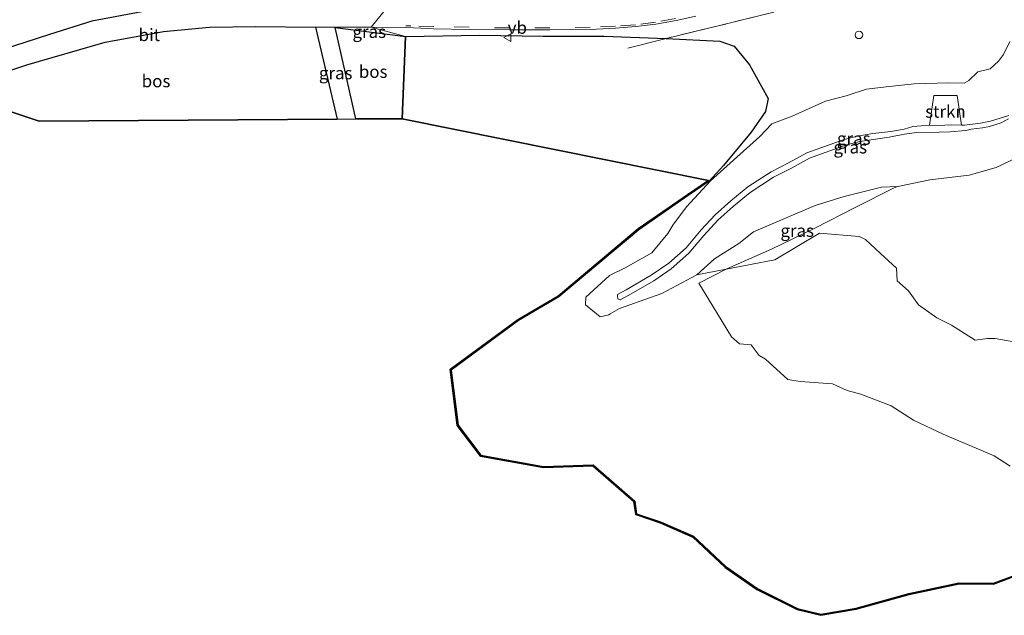
# Model space of a CAD drawing. Units: metres. Extents: x 149997 to 160004, y 451165 to 453246.
# Drawn here: x 158230 to 158429, y 451327 to 451447 of the extents above; entities that cross this region are included whole.
import ezdxf
from ezdxf.enums import TextEntityAlignment as Align

# ---------------------------------------------------------------- set-up
doc = ezdxf.new("R2010")
doc.units = ezdxf.units.M
doc.linetypes.add('IE-TERREINAFSCHEIDING', pattern=[10, 8, -2])
doc.linetypes.add('VW-3-9_STREEP', pattern=[12, 3, -9])
doc.layers.get('0').update_dxf_attribs({"lineweight": 25})
for name, color, linetype, lineweight in [('B-ME-AL-OVERIG-S-B1', 7, 'Continuous', 18), ('B-ME-GR-BOS-GV-B6', 10, 'Continuous', 25), ('B-ME-GR-STRUIKEN-GV-B6', 93, 'Continuous', 18), ('B-ME-GW-KRUINLIJN-L-B1', 93, 'Continuous', 18), ('B-ME-GW-TEENLIJN-L-B1', 93, 'Continuous', 18), ('B-ME-IE-GRASLAND-GV-B6', 93, 'Continuous', 18), ('B-ME-IE-GRONDWERKLIJN-GROND_NIETINGERICHT-GV-B6', 253, 'Continuous', 18), ('B-ME-IE-HULPGEOMETRIE-L-B1', 53, 'Continuous', 18), ('B-ME-IE-TERREINAFSCHEIDING-RASTERHEKWERK-L-B1', 8, 'IE-TERREINAFSCHEIDING', 18), ('B-ME-KG-KADASTRAAL-OPNAMEDTMGRENS-L-B1', 10, 'Continuous', 25), ('B-ME-VH-VERH_SOORT-BITUMEN-GV-B6', 8, 'IE-TERREINAFSCHEIDING-NATUURLIJK-HOUTWAL', 18), ('B-ME-VW-MARKERING-39STREEP-015-L-B1', 255, 'VW-3-9_STREEP', 18), ('B-ME-VW-MEUBILAIR_WEGMEUBILAIR-VERKEERSBORD-S-B1', 8, 'Continuous', 18)]:
    doc.layers.add(name, color=color, linetype=linetype, lineweight=lineweight)
doc.styles.add('NLCS-ISO', font='NLCS-ISO.TTF')
doc.linetypes.add('IE-TERREINAFSCHEIDING-NATUURLIJK-HOUTWAL', pattern='A,7,-1.5,[67,NLCS.SHX,S=0.75,R=45,X=0,Y=0],-1.5,7,-1.5,[70,NLCS.SHX,S=0.75,R=0,X=0,Y=0],-1.5', length=20)

# ---------------------------------------------------------------- blocks, each defined once
blk = doc.blocks.new('verkeersbord')
for p, q in [((0, 0.75), (-0.75, -0.625)), ((0.75, -0.625), (0, 0.75)), ((-0.75, -0.625), (0.75, -0.625))]:
    blk.add_line(p, q)
blk = doc.blocks.new('dtb')
blk.add_circle((0, 0), 0.75)

msp = doc.modelspace()

# ---------------------------------------------------------------- linework, layer by layer
at = {"layer": 'B-ME-GR-BOS-GV-B6'}
for points in [[(158310.139, 451452.344, 7.852), (158308.3263, 451451.2655, 7.6817), (158277.295, 451450.33, 7.54), (158266.884, 451450.016, 7.39), (158256.01, 451449.094, 7.393), (158244.844, 451447.002, 7.53), (158236.315, 451444.322, 7.53), (158221.952, 451439.678, 7.703)], [(158215.801, 451432.909, 7.93), (158231.718, 451438.183, 7.457), (158247.51, 451442.768, 7.42), (158259.267, 451444.929, 7.34), (158268.535, 451445.765, 7.337), (158277.903, 451445.902, 7.393), (158289.935, 451445.79, 7.337), (158294.258, 451427.25, 7.46), (158234.191, 451426.79, 7.778), (158215.801, 451432.909, 7.93)], [(158308.0741, 451443.9249, 7.5416), (158307.356, 451427.256, 7.466), (158298.041, 451427.284, 7.313), (158293.85, 451445.687, 7.313), (158308.0741, 451443.9249, 7.5416)], [(158409.5787, 451331.3207, 6.672), (158398.9148, 451328.4136, 6.856), (158391.7433, 451327.1437, 6.848), (158386.9776, 451328.3151, 6.924), (158378.8855, 451332.3536, 6.887), (158372.5058, 451336.8082, 6.99), (158365.9742, 451342.9147, 6.992), (158359.3873, 451345.8195, 7.173), (158354.455, 451347.4977, 7.172), (158354.1117, 451350.0936, 7.345), (158345.7854, 451357.3203, 7.13), (158335.8577, 451356.9644, 6.857), (158323.1493, 451359.246, 6.849), (158318.5004, 451365.429, 7.045), (158317.0425, 451376.7002, 7.293), (158330.7318, 451386.7712, 7.019), (158338.8153, 451391.521, 6.773), (158354.9714, 451405.068, 6.973), (158364.9068, 451411.9799, 6.892), (158369.1377, 451414.8495, 7.045), (158307.356, 451427.256, 7.466), (158308.0741, 451443.9249, 7.5416), (158323.0345, 451444.1745, 7.7024), (158335.8038, 451443.9629, 7.8101), (158348.0587, 451443.9821, 7.7643), (158360.6065, 451443.5029, 7.4315), (158371.383, 451442.958, 7.154), (158374.286, 451441.953, 7.262), (158377.42, 451438.152, 7.37), (158381.184, 451431.374, 7.193), (158380.605, 451428.742, 6.938), (158377.728, 451424.602, 6.87), (158372.119, 451417.888, 6.951), (158369.264, 451414.684, 7.054), (158365.02, 451411.815, 6.892), (158355.093, 451404.909, 6.973), (158338.931, 451391.357, 6.773), (158330.842, 451386.604, 7.019), (158317.256, 451376.609, 7.293), (158318.692, 451365.507, 7.045), (158323.262, 451359.429, 6.849), (158335.872, 451357.165, 6.857), (158345.857, 451357.523, 7.13), (158354.3, 451350.195, 7.345), (158354.637, 451347.647, 7.172), (158359.46, 451346.006, 7.173), (158366.086, 451343.084, 6.992), (158372.632, 451336.964, 6.99), (158378.988, 451332.526, 6.887), (158387.047, 451328.504, 6.924), (158391.75, 451327.348, 6.848), (158398.871, 451328.609, 6.856), (158409.531, 451331.515, 6.672), (158419.601, 451333.718, 6.668), (158426.536, 451333.628, 6.774), (158432.205, 451335.738, 6.743)], [(158432.2708, 451335.5491, 6.743), (158426.5708, 451333.4275, 6.774), (158419.6213, 451333.5177, 6.668), (158409.5787, 451331.3207, 6.672)]]:
    msp.add_polyline3d(points, dxfattribs=at)
at = {"layer": 'B-ME-GR-STRUIKEN-GV-B6'}
msp.add_polyline3d([(158419.2509, 451431.9626, 8.8858), (158420.1289, 451426.0082, 12.6612), (158418.0836, 451426.0548, 12.4694), (158415.4418, 451425.909, 12.3347), (158413.6746, 451425.991, 12.3634), (158414.5174, 451431.9859, 8.8853), (158419.2509, 451431.9626, 8.8858)], dxfattribs=at)
at = {"layer": 'B-ME-GW-KRUINLIJN-L-B1'}
msp.add_polyline3d([(158429.6324, 451427.9677, 13.4535), (158425.9863, 451426.8115, 13.0898), (158423.9695, 451426.3841, 12.9778), (158420.6995, 451425.9952, 12.7147), (158420.1289, 451426.0082, 12.6612), (158418.0836, 451426.0548, 12.4694), (158415.4418, 451425.909, 12.3347), (158413.6746, 451425.991, 12.3634), (158410.3384, 451425.7484, 12.2052), (158408.5574, 451425.1986, 12.1456), (158405.8947, 451424.7517, 11.9588), (158402.2649, 451424.3157, 11.8072), (158399.1563, 451423.7929, 11.6765), (158396.4389, 451423.1478, 11.5127), (158388.9673, 451420.4414, 11.0209), (158385.3523, 451418.4515, 10.7864), (158381.7463, 451416.5936, 10.6108), (158377.0554, 451413.5417, 10.3173), (158373.6513, 451410.7408, 10.0948), (158370.4882, 451407.9291, 9.8299), (158367.6703, 451404.8812, 9.5161), (158364.6401, 451401.2868, 9.1097), (158361.102, 451398.1485, 8.7779), (158357.591, 451395.7219, 8.5148), (158352.5573, 451392.7987, 8.0761), (158350.7982, 451391.871, 7.9005), (158350.7699, 451391.4994, 7.9005), (158350.8729, 451391.0026, 7.9005), (158351.2956, 451390.7774, 7.9005), (158353.0547, 451391.7051, 8.0761), (158358.0884, 451394.6284, 8.5148), (158361.5994, 451397.0549, 8.7779), (158365.1376, 451400.1932, 9.1097), (158368.1677, 451403.7876, 9.5161), (158370.9856, 451406.8355, 9.8299), (158374.1487, 451409.6473, 10.0948), (158377.5528, 451412.4482, 10.3173), (158382.2437, 451415.5, 10.6108), (158385.8497, 451417.358, 10.7864), (158389.4648, 451419.3478, 11.0209), (158396.9363, 451422.0542, 11.5127), (158399.6537, 451422.6994, 11.6765), (158405.5384, 451423.5895, 12.1456), (158408.636, 451424.2025, 12.2712), (158411.0742, 451424.5396, 12.3249), (158415.5909, 451424.5831, 12.3944), (158417.8015, 451424.6575, 12.4944), (158420.9708, 451424.9254, 12.7367), (158422.0625, 451425.1982, 12.859), (158424.3645, 451425.4508, 13.0022), (158425.777, 451425.7271, 13.1002), (158428.1213, 451426.4733, 13.2714), (158429.5898, 451427.2697, 13.44)], dxfattribs=at)
at = {"layer": 'B-ME-GW-TEENLIJN-L-B1'}
for points in [[(158432.6295, 451420.1117, 10.648), (158427.0943, 451417.4889, 10.0443), (158421.6974, 451415.8913, 9.5884), (158413.7384, 451415.0013, 8.8457), (158407.2604, 451413.6535, 8.1393), (158404.0122, 451413.5355, 7.8194), (158396.4783, 451411.5901, 7.6033), (158390.653, 451409.8305, 7.5136), (158378.1871, 451404.4715, 7.2746), (158375.2394, 451402.1228, 7.182), (158370.3639, 451399.0437, 7.1296), (158366.7524, 451395.8126, 7.0043), (158359.708, 451392.0824, 6.9427), (158355.3533, 451390.4816, 6.967), (158351.1614, 451389.0622, 7.1241), (158349.2913, 451387.983, 7.0032), (158349.0363, 451387.7255, 6.9787), (158347.2696, 451387.3436, 6.9708), (158346.1477, 451388.2781, 7.0076), (158344.37, 451389.771, 7.028), (158344.409, 451391.321, 7.137), (158349.171, 451395.717, 6.704), (158352.345, 451397.203, 6.83), (158357.688, 451400.262, 7.021), (158360.9118, 451404.1886, 6.9587), (158361.9449, 451405.8419, 6.9215), (158364.6924, 451409.506, 7.1397), (158369.5352, 451414.78, 7.097), (158379.5002, 451423.7198, 7.0205), (158381.9233, 451426.2942, 6.9045), (158385.9668, 451427.8215, 7.0625), (158392.6888, 451430.8273, 7.083), (158396.8624, 451431.9218, 7.0449), (158400.9827, 451433.2437, 7.0677), (158404.9578, 451433.7528, 7.2196), (158410.5804, 451434.3342, 7.3247), (158417.4661, 451434.5441, 7.5213), (158420.6654, 451434.4993, 7.7792), (158421.5701, 451434.9911, 7.509), (158423.4326, 451436.7799, 7.3114), (158425.9064, 451437.3616, 7.4797), (158427.5924, 451438.9173, 7.4755), (158428.5537, 451440.293, 7.443), (158429.8798, 451442.885, 7.4666)], [(158366.7524, 451395.8126, 7.0043), (158372.6964, 451396.9552, 7.0031), (158382.5073, 451398.8411, 7.0012), (158391.4963, 451404.2522, 7.0018), (158399.4778, 451403.557, 7.0019), (158400.7821, 451402.9192, 7.0021), (158403.7837, 451400.1142, 7.0024), (158406.9857, 451397.1469, 7.003), (158407.153, 451394.6121, 7.0032), (158409.4338, 451392.5757, 7.0037), (158411.4335, 451389.7557, 7.0039), (158415.1679, 451387.1783, 7.0035), (158418.1235, 451385.6955, 7.0031), (158422.8429, 451382.6386, 7.0024), (158425.3454, 451382.9621, 7.0017), (158426.9298, 451382.9569, 7.0015), (158432.2213, 451382.0116, 7.0011)]]:
    msp.add_polyline3d(points, dxfattribs=at)
at = {"layer": 'B-ME-IE-GRASLAND-GV-B6'}
for points in [[(158382.322, 451448.82, 7.669), (158371.358, 451446.092, 7.758), (158360.6065, 451443.5029, 7.4315), (158348.0587, 451443.9821, 7.7643), (158335.8038, 451443.9629, 7.8101), (158323.0345, 451444.1745, 7.7024), (158308.0741, 451443.9249, 7.5416), (158301.1627, 451445.7988, 7.5911), (158308.1458, 451445.7021, 7.6303), (158312.6691, 451445.4824, 7.645), (158313.7331, 451445.4193, 7.6498), (158320.9098, 451445.2719, 7.7148), (158329.0389, 451445.2135, 7.7978), (158337.1804, 451445.2618, 7.8394), (158345.2894, 451445.3316, 7.8557), (158350.381, 451445.5436, 7.8733), (158354.4542, 451445.891, 7.8985), (158358.5112, 451446.3751, 7.9105), (158362.5875, 451447.1213, 7.9191), (158366.5578, 451447.9629, 7.9163)], [(158432.205, 451335.738, 6.743), (158426.536, 451333.628, 6.774), (158419.601, 451333.718, 6.668), (158409.531, 451331.515, 6.672), (158398.871, 451328.609, 6.856), (158391.75, 451327.348, 6.848), (158387.047, 451328.504, 6.924), (158378.988, 451332.526, 6.887), (158372.632, 451336.964, 6.99), (158366.086, 451343.084, 6.992), (158359.46, 451346.006, 7.173), (158354.637, 451347.647, 7.172), (158354.3, 451350.195, 7.345), (158345.857, 451357.523, 7.13), (158335.872, 451357.165, 6.857), (158323.262, 451359.429, 6.849), (158318.692, 451365.507, 7.045), (158317.256, 451376.609, 7.293), (158330.842, 451386.604, 7.019), (158338.931, 451391.357, 6.773), (158355.093, 451404.909, 6.973), (158365.02, 451411.815, 6.892), (158369.264, 451414.684, 7.054), (158372.119, 451417.888, 6.951), (158377.728, 451424.602, 6.87), (158380.605, 451428.742, 6.938), (158381.184, 451431.374, 7.193), (158377.42, 451438.152, 7.37), (158374.286, 451441.953, 7.262), (158371.383, 451442.958, 7.154), (158360.6065, 451443.5029, 7.4315), (158371.358, 451446.092, 7.758), (158382.322, 451448.82, 7.669)], [(158294.258, 451427.25, 7.46), (158289.935, 451445.79, 7.337), (158293.431, 451445.757, 7.403), (158293.85, 451445.687, 7.313), (158298.041, 451427.284, 7.313), (158294.258, 451427.25, 7.46)], [(158308.0741, 451443.9249, 7.5416), (158293.85, 451445.687, 7.313), (158293.431, 451445.757, 7.403), (158301.1627, 451445.7988, 7.5911), (158308.0741, 451443.9249, 7.5416)], [(158429.8798, 451442.885, 7.4666), (158428.5537, 451440.293, 7.443), (158427.5924, 451438.9173, 7.4755), (158425.9064, 451437.3616, 7.4797), (158423.4326, 451436.7799, 7.3114), (158421.5701, 451434.9911, 7.509), (158420.6654, 451434.4993, 7.7792), (158417.4661, 451434.5441, 7.5213), (158410.5804, 451434.3342, 7.3247), (158404.9578, 451433.7528, 7.2196), (158400.9827, 451433.2437, 7.0677), (158396.8624, 451431.9218, 7.0449), (158392.6888, 451430.8273, 7.083), (158385.9668, 451427.8215, 7.0625), (158381.9233, 451426.2942, 6.9045), (158379.5002, 451423.7198, 7.0205), (158369.5352, 451414.78, 7.097)], [(158369.5352, 451414.78, 7.097), (158379.5002, 451423.7198, 7.0205), (158381.9233, 451426.2942, 6.9045), (158385.9668, 451427.8215, 7.0625), (158392.6888, 451430.8273, 7.083), (158396.8624, 451431.9218, 7.0449), (158400.9827, 451433.2437, 7.0677), (158404.9578, 451433.7528, 7.2196), (158410.5804, 451434.3342, 7.3247), (158417.4661, 451434.5441, 7.5213), (158420.6654, 451434.4993, 7.7792), (158421.5701, 451434.9911, 7.509), (158423.4326, 451436.7799, 7.3114), (158425.9064, 451437.3616, 7.4797), (158427.5924, 451438.9173, 7.4755), (158428.5537, 451440.293, 7.443), (158429.8798, 451442.885, 7.4666)], [(158429.6324, 451427.9677, 13.4535), (158425.9863, 451426.8115, 13.0898), (158423.9695, 451426.3841, 12.9778), (158420.6995, 451425.9952, 12.7147), (158420.1289, 451426.0082, 12.6612), (158419.2509, 451431.9626, 8.8858), (158414.5174, 451431.9859, 8.8853), (158413.6746, 451425.991, 12.3634), (158410.3384, 451425.7484, 12.2052), (158408.5574, 451425.1986, 12.1456), (158405.8947, 451424.7517, 11.9588), (158402.2649, 451424.3157, 11.8072), (158399.1563, 451423.7929, 11.6765), (158396.4389, 451423.1478, 11.5127), (158388.9673, 451420.4414, 11.0209), (158385.3523, 451418.4515, 10.7864), (158381.7463, 451416.5936, 10.6108), (158377.0554, 451413.5417, 10.3173), (158373.6513, 451410.7408, 10.0948), (158370.4882, 451407.9291, 9.8299), (158367.6703, 451404.8812, 9.5161), (158364.6401, 451401.2868, 9.1097), (158361.102, 451398.1485, 8.7779), (158357.591, 451395.7219, 8.5148), (158352.5573, 451392.7987, 8.0761), (158350.7982, 451391.871, 7.9005), (158350.7699, 451391.4994, 7.9005), (158350.8729, 451391.0026, 7.9005), (158351.2956, 451390.7774, 7.9005), (158353.0547, 451391.7051, 8.0761), (158358.0884, 451394.6284, 8.5148), (158361.5994, 451397.0549, 8.7779), (158365.1376, 451400.1932, 9.1097), (158368.1677, 451403.7876, 9.5161), (158370.9856, 451406.8355, 9.8299), (158374.1487, 451409.6473, 10.0948), (158377.5528, 451412.4482, 10.3173), (158382.2437, 451415.5, 10.6108), (158385.8497, 451417.358, 10.7864), (158389.4648, 451419.3478, 11.0209), (158396.9363, 451422.0542, 11.5127), (158399.6537, 451422.6994, 11.6765), (158405.5384, 451423.5895, 12.1456), (158408.636, 451424.2025, 12.2712), (158411.0742, 451424.5396, 12.3249), (158415.5909, 451424.5831, 12.3944), (158417.8015, 451424.6575, 12.4944), (158420.9708, 451424.9254, 12.7367), (158422.0625, 451425.1982, 12.859), (158424.3645, 451425.4508, 13.0022), (158425.777, 451425.7271, 13.1002), (158428.1213, 451426.4733, 13.2714), (158429.5898, 451427.2697, 13.44)], [(158405.5384, 451423.5895, 12.1456), (158399.6537, 451422.6994, 11.6765), (158396.9363, 451422.0542, 11.5127), (158389.4648, 451419.3478, 11.0209), (158385.8497, 451417.358, 10.7864), (158382.2437, 451415.5, 10.6108), (158377.5528, 451412.4482, 10.3173), (158374.1487, 451409.6473, 10.0948), (158370.9856, 451406.8355, 9.8299), (158368.1677, 451403.7876, 9.5161), (158365.1376, 451400.1932, 9.1097), (158361.5994, 451397.0549, 8.7779), (158358.0884, 451394.6284, 8.5148), (158353.0547, 451391.7051, 8.0761), (158351.2956, 451390.7774, 7.9005), (158350.8729, 451391.0026, 7.9005), (158350.7699, 451391.4994, 7.9005), (158350.7982, 451391.871, 7.9005), (158352.5573, 451392.7987, 8.0761), (158357.591, 451395.7219, 8.5148), (158361.102, 451398.1485, 8.7779), (158364.6401, 451401.2868, 9.1097), (158367.6703, 451404.8812, 9.5161), (158370.4882, 451407.9291, 9.8299), (158373.6513, 451410.7408, 10.0948), (158377.0554, 451413.5417, 10.3173), (158381.7463, 451416.5936, 10.6108), (158385.3523, 451418.4515, 10.7864), (158388.9673, 451420.4414, 11.0209), (158396.4389, 451423.1478, 11.5127), (158399.1563, 451423.7929, 11.6765), (158402.2649, 451424.3157, 11.8072), (158405.8947, 451424.7517, 11.9588), (158408.5574, 451425.1986, 12.1456), (158410.3384, 451425.7484, 12.2052), (158413.6746, 451425.991, 12.3634), (158415.4418, 451425.909, 12.3347), (158418.0836, 451426.0548, 12.4694), (158420.1289, 451426.0082, 12.6612), (158420.6995, 451425.9952, 12.7147), (158423.9695, 451426.3841, 12.9778), (158425.9863, 451426.8115, 13.0898), (158429.6324, 451427.9677, 13.4535)], [(158429.5898, 451427.2697, 13.44), (158428.1213, 451426.4733, 13.2714), (158425.777, 451425.7271, 13.1002), (158424.3645, 451425.4508, 13.0022), (158422.0625, 451425.1982, 12.859), (158420.9708, 451424.9254, 12.7367), (158417.8015, 451424.6575, 12.4944), (158415.5909, 451424.5831, 12.3944), (158411.0742, 451424.5396, 12.3249), (158408.636, 451424.2025, 12.2712), (158405.5384, 451423.5895, 12.1456)], [(158432.6295, 451420.1117, 10.648), (158427.0943, 451417.4889, 10.0443), (158421.6974, 451415.8913, 9.5884), (158413.7384, 451415.0013, 8.8457), (158407.2604, 451413.6535, 8.1393), (158404.0122, 451413.5355, 7.8194), (158396.4783, 451411.5901, 7.6033), (158390.653, 451409.8305, 7.5136), (158378.1871, 451404.4715, 7.2746), (158375.2394, 451402.1228, 7.182), (158370.3639, 451399.0437, 7.1296), (158366.7524, 451395.8126, 7.0043), (158359.708, 451392.0824, 6.9427), (158355.3533, 451390.4816, 6.967), (158351.1614, 451389.0622, 7.1241), (158349.2913, 451387.983, 7.0032), (158349.0363, 451387.7255, 6.9787), (158347.2696, 451387.3436, 6.9708), (158346.1477, 451388.2781, 7.0076), (158344.37, 451389.771, 7.028), (158344.409, 451391.321, 7.137), (158349.171, 451395.717, 6.704), (158352.345, 451397.203, 6.83), (158357.688, 451400.262, 7.021), (158360.9118, 451404.1886, 6.9587), (158361.9449, 451405.8419, 6.9215), (158364.6924, 451409.506, 7.1397), (158369.5352, 451414.78, 7.097)], [(158369.5352, 451414.78, 7.097), (158364.6924, 451409.506, 7.1397), (158361.9449, 451405.8419, 6.9215), (158360.9118, 451404.1886, 6.9587), (158357.688, 451400.262, 7.021), (158352.345, 451397.203, 6.83), (158349.171, 451395.717, 6.704), (158344.409, 451391.321, 7.137), (158344.37, 451389.771, 7.028), (158346.1477, 451388.2781, 7.0076), (158347.2696, 451387.3436, 6.9708), (158349.0363, 451387.7255, 6.9787), (158349.2913, 451387.983, 7.0032), (158351.1614, 451389.0622, 7.1241), (158355.3533, 451390.4816, 6.967), (158359.708, 451392.0824, 6.9427), (158366.7524, 451395.8126, 7.0043), (158372.6964, 451396.9552, 7.0031), (158367.1993, 451394.1631, 6.9831), (158373.7297, 451383.3449, 6.9775), (158375.3902, 451381.9329, 6.7834), (158377.6984, 451381.6923, 6.8264), (158379.3408, 451379.5459, 6.82), (158380.6154, 451378.8293, 6.7978), (158385.1485, 451374.7342, 6.6107), (158387.5705, 451374.2989, 6.6202), (158394.098, 451373.8043, 6.6909), (158397.0949, 451372.4651, 6.6539), (158399.8385, 451371.7402, 6.6335), (158405.9683, 451369.3757, 6.6407), (158410.4471, 451366.5099, 6.5775), (158416.421, 451363.6837, 6.5932), (158426.7004, 451359.3226, 6.4045), (158429.9077, 451357.2311, 6.5548)], [(158381.8459, 451400.978, 6.9801), (158373.4349, 451397.3303, 6.9915), (158372.6964, 451396.9552, 7.0031), (158366.7524, 451395.8126, 7.0043), (158370.3639, 451399.0437, 7.1296), (158375.2394, 451402.1228, 7.182), (158378.1871, 451404.4715, 7.2746), (158390.653, 451409.8305, 7.5136), (158396.4783, 451411.5901, 7.6033), (158404.0122, 451413.5355, 7.8194), (158407.2604, 451413.6535, 8.1393), (158406.5309, 451413.4009, 8.0175), (158398.6567, 451409.4116, 7.2852), (158390.5327, 451405.2274, 7.0537), (158381.8459, 451400.978, 6.9801)]]:
    msp.add_polyline3d(points, dxfattribs=at)
at = {"layer": 'B-ME-IE-GRONDWERKLIJN-GROND_NIETINGERICHT-GV-B6'}
for points in [[(158432.2213, 451382.0116, 7.0011), (158426.9298, 451382.9569, 7.0015), (158425.3454, 451382.9621, 7.0017), (158422.8429, 451382.6386, 7.0024), (158418.1235, 451385.6955, 7.0031), (158415.1679, 451387.1783, 7.0035), (158411.4335, 451389.7557, 7.0039), (158409.4338, 451392.5757, 7.0037), (158407.153, 451394.6121, 7.0032), (158406.9857, 451397.1469, 7.003), (158403.7837, 451400.1142, 7.0024), (158400.7821, 451402.9192, 7.0021), (158399.4778, 451403.557, 7.0019), (158391.4963, 451404.2522, 7.0018), (158382.5073, 451398.8411, 7.0012), (158372.6964, 451396.9552, 7.0031), (158373.4349, 451397.3303, 6.9915), (158381.8459, 451400.978, 6.9801), (158390.5327, 451405.2274, 7.0537), (158398.6567, 451409.4116, 7.2852), (158406.5309, 451413.4009, 8.0175), (158407.2604, 451413.6535, 8.1393), (158413.7384, 451415.0013, 8.8457), (158421.6974, 451415.8913, 9.5884), (158427.0943, 451417.4889, 10.0443), (158432.6295, 451420.1117, 10.648)], [(158429.9077, 451357.2311, 6.5548), (158426.7004, 451359.3226, 6.4045), (158416.421, 451363.6837, 6.5932), (158410.4471, 451366.5099, 6.5775), (158405.9683, 451369.3757, 6.6407), (158399.8385, 451371.7402, 6.6335), (158397.0949, 451372.4651, 6.6539), (158394.098, 451373.8043, 6.6909), (158387.5705, 451374.2989, 6.6202), (158385.1485, 451374.7342, 6.6107), (158380.6154, 451378.8293, 6.7978), (158379.3408, 451379.5459, 6.82), (158377.6984, 451381.6923, 6.8264), (158375.3902, 451381.9329, 6.7834), (158373.7297, 451383.3449, 6.9775), (158367.1993, 451394.1631, 6.9831), (158372.6964, 451396.9552, 7.0031), (158382.5073, 451398.8411, 7.0012), (158391.4963, 451404.2522, 7.0018), (158399.4778, 451403.557, 7.0019), (158400.7821, 451402.9192, 7.0021), (158403.7837, 451400.1142, 7.0024), (158406.9857, 451397.1469, 7.003), (158407.153, 451394.6121, 7.0032), (158409.4338, 451392.5757, 7.0037), (158411.4335, 451389.7557, 7.0039), (158415.1679, 451387.1783, 7.0035), (158418.1235, 451385.6955, 7.0031), (158422.8429, 451382.6386, 7.0024), (158425.3454, 451382.9621, 7.0017), (158426.9298, 451382.9569, 7.0015), (158432.2213, 451382.0116, 7.0011)]]:
    msp.add_polyline3d(points, dxfattribs=at)
at = {"layer": 'B-ME-IE-HULPGEOMETRIE-L-B1'}
msp.add_polyline3d([(158307.356, 451427.256, 7.466), (158308.0741, 451443.9249, 7.5416), (158301.1627, 451445.7988, 7.5911), (158304.2906, 451449.6768, 7.5764)], dxfattribs=at)
at = {"layer": 'B-ME-IE-TERREINAFSCHEIDING-RASTERHEKWERK-L-B1'}
msp.add_polyline3d([(158444.1231, 451449.8113, 15.1785), (158441.3109, 451450.0284, 13.9847), (158439.94, 451450.1343, 13.4028), (158434.735, 451450.486, 10.072), (158429.929, 451450.624, 7.289), (158418.385, 451450.864, 7.263), (158405.894, 451451.078, 7.488), (158395.23, 451451.183, 7.609), (158392.035, 451451.115, 7.634), (158382.322, 451448.82, 7.669), (158371.358, 451446.092, 7.758), (158360.6065, 451443.5029, 7.4315), (158351.093, 451441.114, 7.302)], dxfattribs=at)
at = {"layer": 'B-ME-KG-KADASTRAAL-OPNAMEDTMGRENS-L-B1'}
for points in [[(157913.71, 451434.729, 7.813), (157961.743, 451427.066, 8.129), (157994.983, 451420.579, 8.21), (158037.115, 451417.263, 8.285), (158058.593, 451421.515, 8.022), (158065.007, 451420.66, 8.072), (158121.996, 451431.561, 7.199), (158172.718, 451441.03, 8.447), (158188.729, 451440.629, 8.525), (158197.725, 451438.898, 8.582), (158208.853, 451435.141, 7.883), (158215.801, 451432.909, 7.93), (158234.191, 451426.79, 7.778), (158294.258, 451427.25, 7.46), (158298.041, 451427.284, 7.313), (158307.356, 451427.256, 7.466)], [(158307.356, 451427.256, 7.466), (158369.1377, 451414.8495, 7.045), (158364.9068, 451411.9799, 6.892), (158354.9714, 451405.068, 6.973), (158338.8153, 451391.521, 6.773), (158330.7318, 451386.7712, 7.019), (158317.0425, 451376.7002, 7.293), (158318.5004, 451365.429, 7.045), (158323.1493, 451359.246, 6.849), (158335.8577, 451356.9644, 6.857), (158345.7854, 451357.3203, 7.13), (158354.1117, 451350.0936, 7.345), (158354.455, 451347.4977, 7.172), (158359.3873, 451345.8195, 7.173), (158365.9742, 451342.9147, 6.992), (158372.5058, 451336.8082, 6.99), (158378.8855, 451332.3536, 6.887), (158386.9776, 451328.3151, 6.924), (158391.7433, 451327.1437, 6.848), (158398.9148, 451328.4136, 6.856), (158409.5787, 451331.3207, 6.672), (158419.6213, 451333.5177, 6.668), (158426.5708, 451333.4275, 6.774), (158432.2708, 451335.5491, 6.743)]]:
    msp.add_polyline3d(points, dxfattribs=at)
at = {"layer": 'B-ME-VH-VERH_SOORT-BITUMEN-GV-B6'}
for points in [[(158304.2906, 451449.6768, 7.5764), (158301.1627, 451445.7988, 7.5911), (158293.431, 451445.757, 7.403), (158289.935, 451445.79, 7.337), (158277.903, 451445.902, 7.393), (158268.535, 451445.765, 7.337), (158259.267, 451444.929, 7.34), (158247.51, 451442.768, 7.42), (158231.718, 451438.183, 7.457), (158215.801, 451432.909, 7.93), (158208.853, 451435.141, 7.883), (158221.952, 451439.678, 7.703), (158236.315, 451444.322, 7.53), (158244.844, 451447.002, 7.53), (158256.01, 451449.094, 7.393), (158266.884, 451450.016, 7.39), (158277.295, 451450.33, 7.54), (158301.078, 451449.8242, 7.5395), (158304.2906, 451449.6768, 7.5764)], [(158366.5578, 451447.9629, 7.9163), (158362.5875, 451447.1213, 7.9191), (158358.5112, 451446.3751, 7.9105), (158354.4542, 451445.891, 7.8985), (158350.381, 451445.5436, 7.8733), (158345.2894, 451445.3316, 7.8557), (158337.1804, 451445.2618, 7.8394), (158329.0389, 451445.2135, 7.7978), (158320.9098, 451445.2719, 7.7148), (158313.7331, 451445.4193, 7.6498), (158312.6691, 451445.4824, 7.645), (158308.1458, 451445.7021, 7.6303), (158301.1627, 451445.7988, 7.5911), (158304.2906, 451449.6768, 7.5764)]]:
    msp.add_polyline3d(points, dxfattribs=at)
at = {"layer": 'B-ME-VW-MARKERING-39STREEP-015-L-B1'}
msp.add_polyline3d([(158362.4808, 451447.5268, 7.9268), (158358.4639, 451446.7953, 7.9181), (158354.4135, 451446.2742, 7.9052), (158350.3531, 451445.9596, 7.8835), (158345.281, 451445.7504, 7.8678), (158337.1424, 451445.6348, 7.85), (158329.0054, 451445.6274, 7.809), (158320.8866, 451445.7466, 7.7291), (158313.7524, 451445.9099, 7.6674), (158309.125, 451446.0372, 7.647), (158308.1393, 451446.0586, 7.6283)], dxfattribs=at)

# ---------------------------------------------------------------- block references
at = {"layer": 'B-ME-AL-OVERIG-S-B1', "rotation": 90}
msp.add_blockref('dtb', (158399.452, 451444.206, 7.438), dxfattribs=at)
at = {"layer": 'B-ME-VW-MEUBILAIR_WEGMEUBILAIR-VERKEERSBORD-S-B1', "rotation": 90}
msp.add_blockref('verkeersbord', (158328.6569, 451443.6582, 7.8788), dxfattribs=at)

# ---------------------------------------------------------------- texts
at = {"layer": 'B-ME-GR-BOS-GV-B6', "ltscale": 0.2, "style": 'NLCS-ISO'}
for p in [(158301.539, 451436.7976), (158257.7769, 451434.9026)]:
    msp.add_text('bos', height=2.5, dxfattribs=at).set_placement(p, align=Align.MIDDLE_CENTER)
at = {"layer": 'B-ME-GR-STRUIKEN-GV-B6', "ltscale": 0.2, "style": 'NLCS-ISO'}
msp.add_text('strkn', height=2.5, dxfattribs=at).set_placement((158416.8892, 451428.7622), align=Align.MIDDLE_CENTER)
at = {"layer": 'B-ME-IE-GRASLAND-GV-B6', "ltscale": 0.2, "style": 'NLCS-ISO'}
for p in [(158300.7525, 451444.8618), (158293.988, 451436.52), (158397.693, 451421.5534), (158398.4108, 451423.3181), (158387.0064, 451404.7331)]:
    msp.add_text('gras', height=2.5, dxfattribs=at).set_placement(p, align=Align.MIDDLE_CENTER)
at = {"layer": 'B-ME-VH-VERH_SOORT-BITUMEN-GV-B6', "ltscale": 0.2, "style": 'NLCS-ISO'}
msp.add_text('bit', height=2.5, dxfattribs=at).set_placement((158256.4303, 451444.2206), align=Align.MIDDLE_CENTER)
at = {"layer": 'B-ME-VW-MEUBILAIR_WEGMEUBILAIR-VERKEERSBORD-S-B1', "ltscale": 0.2, "style": 'NLCS-ISO'}
msp.add_text('vb', height=2.5, dxfattribs=at).set_placement((158328.6569, 451443.6582, 7.8788), align=Align.BOTTOM_LEFT)

doc.saveas('drawing.dxf')
